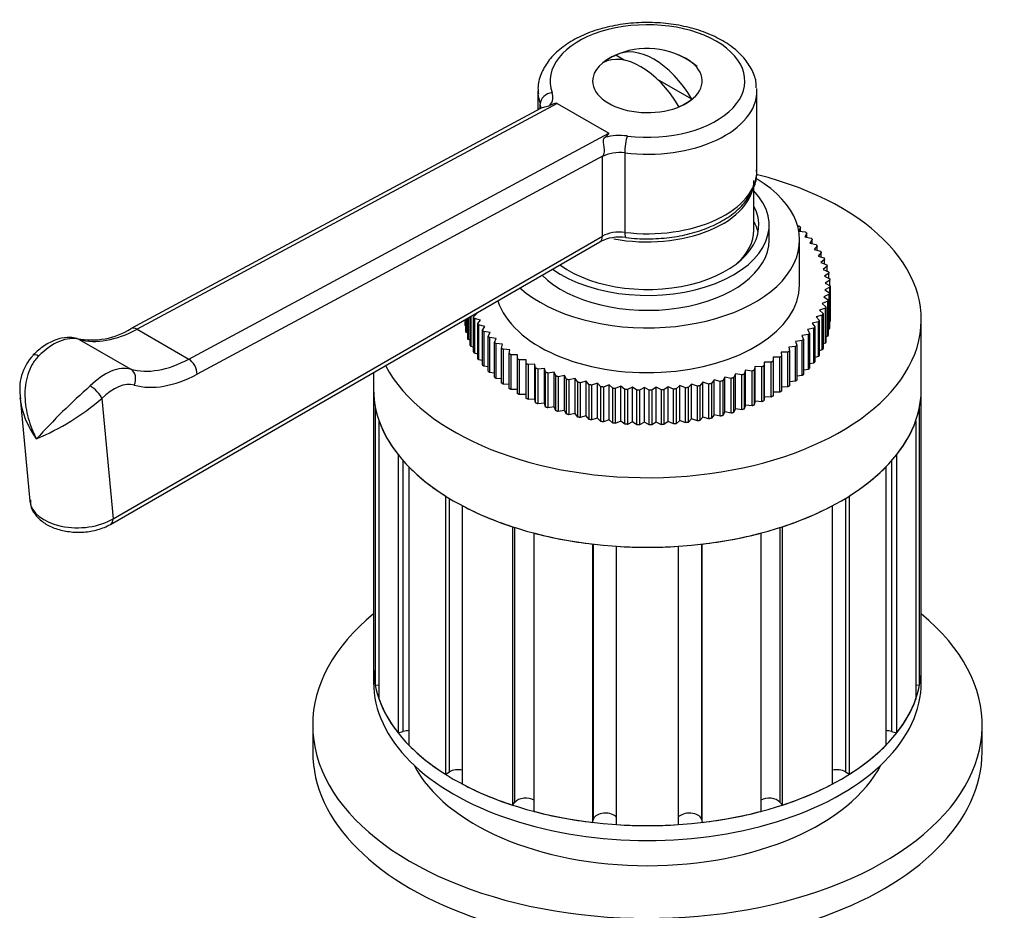
# Model space of a CAD drawing. Units: millimetres. Extents: x -310 to 1346, y -4 to 1167.
# Drawn here: x 1079 to 1160, y 195 to 268 of the extents above; entities that cross this region are included whole.
import ezdxf

# ---------------------------------------------------------------- set-up
doc = ezdxf.new("R2010")
doc.units = ezdxf.units.MM
doc.layers.add('__SSTK_FICHIERS_', color=7, linetype='Continuous')
doc.layers.add('Défaut', color=7, linetype='Continuous')

# ---------------------------------------------------------------- blocks, each defined once
blk = doc.blocks.new('SE1')
at = {"layer": '__SSTK_FICHIERS_', "color": 7, "linetype": 'Continuous'}
for p, q in [((1128.375, 264.506), (1127.683, 264.905)), ((1133.93, 261.299), (1131.117, 262.923)), ((1121.276, 261.979), (1121.276, 260.43)), ((1139.276, 255.447), (1139.276, 261.979)), ((1121.479, 260.539), (1087.853, 242.452)), ((1122.852, 260.959), (1088.351, 242.402)), ((1121.471, 260.59), (1121.471, 260.904)), ((1122.852, 260.959), (1127.094, 258.509)), ((1092.593, 239.952), (1127.094, 258.509)), ((1126.641, 256.66), (1093.276, 238.714)), ((1126.586, 256.583), (1126.641, 256.66)), ((1126.586, 250.051), (1126.586, 256.583)), ((1128.414, 256.896), (1128.414, 250.364)), ((1139.026, 250.548), (1139.026, 254.214)), ((1140.276, 249.732), (1140.276, 250.957)), ((1142.611, 250.901), (1142.724, 250.89)), ((1142.842, 250.788), (1142.712, 250.474)), ((1142.842, 250.456), (1142.842, 250.788)), ((1086.378, 226.837), (1126.586, 250.051)), ((1142.712, 250.474), (1143.255, 250.399)), ((1143.361, 250.293), (1143.195, 249.985)), ((1143.195, 249.985), (1143.728, 249.889)), ((1143.361, 249.955), (1143.361, 250.293)), ((1086.171, 226.379), (1126.378, 249.593)), ((1142.776, 246.058), (1142.776, 249.732)), ((1143.821, 249.778), (1143.621, 249.478)), ((1143.621, 249.478), (1144.142, 249.362)), ((1143.821, 249.433), (1143.821, 249.778)), ((1144.222, 249.248), (1143.987, 248.955)), ((1144.222, 248.892), (1144.222, 249.248)), ((1143.987, 248.955), (1144.493, 248.82)), ((1144.559, 248.703), (1144.291, 248.42)), ((1144.291, 248.42), (1144.781, 248.265)), ((1144.559, 248.335), (1144.559, 248.703)), ((1144.834, 248.146), (1144.533, 247.875)), ((1144.533, 247.875), (1145.004, 247.701)), ((1145.043, 247.58), (1144.711, 247.321)), ((1144.834, 247.764), (1144.834, 248.146)), ((1145.043, 247.18), (1145.043, 247.58)), ((1144.711, 247.321), (1145.161, 247.129)), ((1145.186, 247.007), (1144.825, 246.761)), ((1144.825, 246.761), (1145.252, 246.553)), ((1145.186, 246.585), (1145.186, 247.007)), ((1145.262, 246.43), (1144.874, 246.199)), ((1144.874, 246.199), (1145.276, 245.975)), ((1145.262, 245.982), (1145.262, 246.43)), ((1145.276, 245.975), (1145.276, 243.117)), ((1145.215, 245.274), (1144.777, 245.074)), ((1145.272, 245.852), (1144.858, 245.635)), ((1144.858, 245.635), (1145.232, 245.396)), ((1145.215, 242.416), (1145.215, 245.274)), ((1145.232, 245.396), (1145.232, 242.539)), ((1145.272, 242.994), (1145.272, 245.852)), ((1145.091, 244.699), (1144.63, 244.517)), ((1144.63, 244.517), (1144.946, 244.251)), ((1144.777, 245.074), (1145.123, 244.821)), ((1145.091, 241.842), (1145.091, 244.699)), ((1145.123, 244.821), (1145.123, 241.963)), ((1115.993, 243.413), (1116.261, 243.695)), ((1116.261, 243.695), (1116.198, 243.715)), ((1144.645, 243.572), (1144.147, 243.426)), ((1144.9, 244.131), (1144.42, 243.967)), ((1144.42, 243.967), (1144.705, 243.69)), ((1144.645, 240.714), (1144.645, 243.572)), ((1144.705, 243.69), (1144.705, 240.832)), ((1144.9, 241.273), (1144.9, 244.131)), ((1144.946, 244.251), (1144.946, 241.394)), ((1115.29, 242.827), (1115.29, 243.191)), ((1115.301, 243.197), (1115.301, 242.705)), ((1115.367, 242.672), (1115.301, 242.705)), ((1115.367, 242.25), (1115.367, 243.235)), ((1115.392, 243.25), (1115.392, 242.128)), ((1115.51, 241.678), (1115.51, 243.318)), ((1115.549, 243.34), (1115.549, 241.557)), ((1115.719, 241.112), (1115.719, 243.439)), ((1115.772, 243.469), (1115.772, 240.992)), ((1115.993, 240.555), (1115.993, 243.413)), ((1116.06, 243.296), (1116.06, 240.438)), ((1116.566, 243.16), (1116.06, 243.296)), ((1116.331, 242.868), (1116.566, 243.16)), ((1116.331, 240.01), (1116.331, 242.868)), ((1116.411, 242.754), (1116.411, 239.896)), ((1116.932, 242.638), (1116.411, 242.754)), ((1144.325, 243.023), (1143.811, 242.897)), ((1143.811, 242.897), (1144.029, 242.6)), ((1144.147, 243.426), (1144.398, 243.138)), ((1144.325, 240.165), (1144.325, 243.023)), ((1144.398, 243.138), (1144.398, 240.281)), ((1145.272, 242.994), (1145.232, 242.973)), ((1152.776, 237.485), (1152.776, 243.2)), ((1088.351, 242.402), (1092.593, 239.952)), ((1115.51, 242.078), (1115.392, 242.128)), ((1116.731, 242.337), (1116.932, 242.638)), ((1116.731, 239.479), (1116.731, 242.337)), ((1116.824, 242.226), (1116.824, 239.369)), ((1117.357, 242.131), (1116.824, 242.226)), ((1117.192, 241.823), (1117.357, 242.131)), ((1143.499, 241.969), (1142.961, 241.884)), ((1142.961, 241.884), (1143.108, 241.573)), ((1143.943, 242.488), (1143.415, 242.382)), ((1143.415, 242.382), (1143.598, 242.078)), ((1143.499, 239.111), (1143.499, 241.969)), ((1143.598, 242.078), (1143.598, 239.22)), ((1143.943, 239.63), (1143.943, 242.488)), ((1144.029, 242.6), (1144.029, 239.743)), ((1145.215, 242.416), (1145.123, 242.374)), ((1083.59, 241.572), (1087.833, 239.122)), ((1115.719, 241.494), (1115.549, 241.557)), ((1117.192, 238.965), (1117.192, 241.823)), ((1117.297, 241.716), (1117.297, 238.858)), ((1117.841, 241.641), (1117.297, 241.716)), ((1117.711, 241.328), (1117.841, 241.641)), ((1117.711, 238.47), (1117.711, 241.328)), ((1117.829, 241.225), (1117.829, 238.368)), ((1118.379, 241.172), (1117.829, 241.225)), ((1118.286, 240.854), (1118.379, 241.172)), ((1142.997, 241.468), (1142.45, 241.404)), ((1142.45, 241.404), (1142.561, 241.088)), ((1142.561, 241.088), (1142.561, 238.23)), ((1142.997, 238.61), (1142.997, 241.468)), ((1143.108, 241.573), (1143.108, 238.715)), ((1144.9, 241.273), (1144.705, 241.206)), ((1145.091, 241.842), (1144.946, 241.785)), ((1115.993, 240.922), (1115.772, 240.992)), ((1116.331, 240.365), (1116.06, 240.438)), ((1118.286, 237.996), (1118.286, 240.854)), ((1118.415, 240.756), (1118.415, 237.898)), ((1118.971, 240.724), (1118.415, 240.756)), ((1118.915, 240.403), (1118.971, 240.724)), ((1118.915, 237.545), (1118.915, 240.403)), ((1119.055, 240.311), (1119.055, 237.453)), ((1119.613, 240.3), (1119.055, 240.311)), ((1119.595, 239.978), (1119.613, 240.3)), ((1141.824, 240.53), (1141.267, 240.509)), ((1141.267, 240.509), (1141.304, 240.187)), ((1141.824, 237.673), (1141.824, 240.53)), ((1142.437, 240.988), (1141.884, 240.945)), ((1141.884, 240.945), (1141.958, 240.625)), ((1141.958, 240.625), (1141.958, 237.768)), ((1142.437, 238.13), (1142.437, 240.988)), ((1144.645, 240.714), (1144.398, 240.642)), ((1116.731, 239.825), (1116.411, 239.896)), ((1119.595, 237.12), (1119.595, 239.978)), ((1120.303, 239.901), (1119.745, 239.891)), ((1119.745, 239.891), (1119.745, 237.033)), ((1120.303, 237.044), (1120.303, 239.901)), ((1120.322, 239.579), (1120.303, 239.901)), ((1120.322, 236.722), (1120.322, 239.579)), ((1121.038, 239.531), (1120.482, 239.498)), ((1120.482, 239.498), (1120.482, 236.641)), ((1121.038, 236.673), (1121.038, 239.531)), ((1121.094, 239.21), (1121.038, 239.531)), ((1139.887, 239.713), (1139.85, 239.391)), ((1139.887, 236.855), (1139.887, 239.713)), ((1140.445, 239.691), (1139.887, 239.713)), ((1140.445, 236.833), (1140.445, 239.691)), ((1141.158, 240.097), (1140.6, 240.097)), ((1140.6, 240.097), (1140.6, 239.775)), ((1140.6, 239.775), (1140.6, 236.917)), ((1141.158, 237.24), (1141.158, 240.097)), ((1141.304, 240.187), (1141.304, 237.329)), ((1143.943, 239.63), (1143.598, 239.561)), ((1144.325, 240.165), (1144.029, 240.093)), ((1107.776, 238.853), (1107.776, 237.485)), ((1117.192, 239.303), (1116.824, 239.369)), ((1117.711, 238.802), (1117.297, 238.858)), ((1121.094, 236.352), (1121.094, 239.21)), ((1121.813, 239.189), (1121.263, 239.135)), ((1121.263, 239.135), (1121.263, 236.278)), ((1121.813, 236.331), (1121.813, 239.189)), ((1121.906, 238.871), (1121.813, 239.189)), ((1121.906, 236.013), (1121.906, 238.871)), ((1122.627, 238.878), (1122.084, 238.803)), ((1122.084, 238.803), (1122.084, 235.945)), ((1122.627, 236.02), (1122.627, 238.878)), ((1122.756, 238.564), (1122.627, 238.878)), ((1137.506, 238.734), (1137.358, 238.423)), ((1137.506, 235.877), (1137.506, 238.734)), ((1138.044, 238.649), (1137.506, 238.734)), ((1138.044, 235.791), (1138.044, 238.649)), ((1138.337, 239.03), (1138.226, 238.714)), ((1138.226, 238.714), (1138.226, 235.856)), ((1138.337, 236.172), (1138.337, 239.03)), ((1138.884, 238.965), (1138.337, 239.03)), ((1138.884, 236.108), (1138.884, 238.965)), ((1139.132, 239.356), (1139.057, 239.037)), ((1139.057, 239.037), (1139.057, 236.179)), ((1139.132, 236.498), (1139.132, 239.356)), ((1139.685, 239.313), (1139.132, 239.356)), ((1139.685, 236.455), (1139.685, 239.313)), ((1139.85, 239.391), (1139.85, 236.533)), ((1143.499, 239.111), (1143.108, 239.049)), ((1118.286, 238.323), (1117.829, 238.368)), ((1118.915, 237.869), (1118.415, 237.898)), ((1122.756, 235.707), (1122.756, 238.564)), ((1123.475, 238.599), (1122.941, 238.503)), ((1122.941, 238.503), (1122.941, 235.646)), ((1123.475, 235.741), (1123.475, 238.599)), ((1123.64, 238.291), (1123.475, 238.599)), ((1123.64, 235.433), (1123.64, 238.291)), ((1124.353, 238.353), (1123.832, 238.238)), ((1123.832, 238.238), (1123.832, 235.38)), ((1124.353, 235.496), (1124.353, 238.353)), ((1124.553, 238.053), (1124.353, 238.353)), ((1124.553, 235.195), (1124.553, 238.053)), ((1125.257, 238.142), (1124.751, 238.006)), ((1124.751, 238.006), (1124.751, 235.149)), ((1125.257, 235.284), (1125.257, 238.142)), ((1125.492, 237.85), (1125.257, 238.142)), ((1125.492, 234.992), (1125.492, 237.85)), ((1126.184, 237.966), (1125.695, 237.811)), ((1126.184, 235.109), (1126.184, 237.966)), ((1126.453, 237.684), (1126.184, 237.966)), ((1127.13, 237.827), (1126.659, 237.653)), ((1127.13, 234.969), (1127.13, 237.827)), ((1127.43, 237.555), (1127.13, 237.827)), ((1133.898, 237.892), (1133.613, 237.615)), ((1133.898, 235.034), (1133.898, 237.892)), ((1134.378, 237.728), (1133.898, 237.892)), ((1134.834, 238.05), (1134.583, 237.762)), ((1134.834, 235.192), (1134.834, 238.05)), ((1135.333, 237.904), (1134.834, 238.05)), ((1135.333, 235.047), (1135.333, 237.904)), ((1135.751, 238.243), (1135.533, 237.947)), ((1135.533, 237.947), (1135.533, 235.089)), ((1135.751, 235.386), (1135.751, 238.243)), ((1136.265, 238.118), (1135.751, 238.243)), ((1136.265, 235.26), (1136.265, 238.118)), ((1136.642, 238.472), (1136.459, 238.167)), ((1136.459, 238.167), (1136.459, 235.31)), ((1136.642, 235.614), (1136.642, 238.472)), ((1137.17, 238.366), (1136.642, 238.472)), ((1137.17, 235.508), (1137.17, 238.366)), ((1137.358, 238.423), (1137.358, 235.566)), ((1142.437, 238.13), (1141.958, 238.093)), ((1142.997, 238.61), (1142.561, 238.559)), ((1107.776, 237.485), (1107.776, 214.623)), ((1119.595, 237.442), (1119.055, 237.453)), ((1120.303, 237.044), (1119.745, 237.033)), ((1120.322, 236.722), (1120.303, 237.044)), ((1125.695, 237.811), (1125.695, 234.954)), ((1126.453, 234.826), (1126.453, 237.684)), ((1126.659, 237.653), (1126.659, 234.795)), ((1127.43, 234.697), (1127.43, 237.555)), ((1128.089, 237.724), (1127.639, 237.532)), ((1127.639, 237.532), (1127.639, 234.675)), ((1128.089, 234.866), (1128.089, 237.724)), ((1128.42, 237.464), (1128.089, 237.724)), ((1128.42, 234.606), (1128.42, 237.464)), ((1129.058, 237.658), (1128.631, 237.45)), ((1128.631, 237.45), (1128.631, 234.592)), ((1129.058, 234.8), (1129.058, 237.658)), ((1129.418, 237.412), (1129.058, 237.658)), ((1129.418, 234.554), (1129.418, 237.412)), ((1130.032, 237.63), (1129.631, 237.406)), ((1129.631, 237.406), (1129.631, 234.548)), ((1130.032, 234.772), (1130.032, 237.63)), ((1130.42, 237.398), (1130.032, 237.63)), ((1130.42, 234.54), (1130.42, 237.398)), ((1131.008, 237.639), (1130.633, 237.4)), ((1130.633, 237.4), (1130.633, 234.542)), ((1131.008, 234.781), (1131.008, 237.639)), ((1131.422, 237.423), (1131.008, 237.639)), ((1131.422, 234.565), (1131.422, 237.423)), ((1131.98, 237.686), (1131.634, 237.433)), ((1131.634, 237.433), (1131.634, 234.575)), ((1131.98, 234.828), (1131.98, 237.686)), ((1132.418, 237.486), (1131.98, 237.686)), ((1132.418, 234.629), (1132.418, 237.486)), ((1132.945, 237.77), (1132.629, 237.505)), ((1132.629, 237.505), (1132.629, 234.647)), ((1132.945, 234.913), (1132.945, 237.77)), ((1133.405, 237.588), (1132.945, 237.77)), ((1133.405, 234.73), (1133.405, 237.588)), ((1133.613, 237.615), (1133.613, 234.757)), ((1134.378, 234.87), (1134.378, 237.728)), ((1134.583, 237.762), (1134.583, 234.904)), ((1141.158, 237.24), (1140.6, 237.24)), ((1141.824, 237.673), (1141.304, 237.652)), ((1152.776, 214.623), (1152.776, 237.485)), ((1078.754, 236.774), (1079.55, 228.274)), ((1085.453, 236.713), (1086.378, 226.837)), ((1121.038, 236.673), (1120.482, 236.641)), ((1121.094, 236.352), (1121.038, 236.673)), ((1121.813, 236.331), (1121.263, 236.278)), ((1121.906, 236.013), (1121.813, 236.331)), ((1139.132, 236.498), (1139.057, 236.179)), ((1139.685, 236.455), (1139.132, 236.498)), ((1139.887, 236.855), (1139.85, 236.533)), ((1140.445, 236.833), (1139.887, 236.855)), ((1107.919, 236.025), (1107.919, 213.163)), ((1122.627, 236.02), (1122.084, 235.945)), ((1122.756, 235.707), (1122.627, 236.02)), ((1123.475, 235.741), (1122.941, 235.646)), ((1123.64, 235.433), (1123.475, 235.741)), ((1124.353, 235.496), (1123.832, 235.38)), ((1124.553, 235.195), (1124.353, 235.496)), ((1136.642, 235.614), (1136.459, 235.31)), ((1137.17, 235.508), (1136.642, 235.614)), ((1137.506, 235.877), (1137.358, 235.566)), ((1138.044, 235.791), (1137.506, 235.877)), ((1138.337, 236.172), (1138.226, 235.856)), ((1138.884, 236.108), (1138.337, 236.172)), ((1152.634, 213.163), (1152.634, 236.025)), ((1108.232, 212.022), (1108.232, 234.884)), ((1125.257, 235.284), (1124.751, 235.149)), ((1125.492, 234.992), (1125.257, 235.284)), ((1126.184, 235.109), (1125.695, 234.954)), ((1126.453, 234.826), (1126.184, 235.109)), ((1127.13, 234.969), (1126.659, 234.795)), ((1127.43, 234.697), (1127.13, 234.969)), ((1128.089, 234.866), (1127.639, 234.675)), ((1128.42, 234.606), (1128.089, 234.866)), ((1129.058, 234.8), (1128.631, 234.592)), ((1129.418, 234.554), (1129.058, 234.8)), ((1130.032, 234.772), (1129.631, 234.548)), ((1130.42, 234.54), (1130.032, 234.772)), ((1131.008, 234.781), (1130.633, 234.542)), ((1131.422, 234.565), (1131.008, 234.781)), ((1131.98, 234.828), (1131.634, 234.575)), ((1132.418, 234.629), (1131.98, 234.828)), ((1132.945, 234.913), (1132.629, 234.647)), ((1133.405, 234.73), (1132.945, 234.913)), ((1133.898, 235.034), (1133.613, 234.757)), ((1134.378, 234.87), (1133.898, 235.034)), ((1134.834, 235.192), (1134.583, 234.904)), ((1135.333, 235.047), (1134.834, 235.192)), ((1135.751, 235.386), (1135.533, 235.089)), ((1136.265, 235.26), (1135.751, 235.386)), ((1152.321, 234.884), (1152.321, 212.022)), ((1109.794, 232.107), (1109.794, 209.245)), ((1110.22, 209.371), (1110.22, 231.597)), ((1150.332, 231.597), (1150.332, 209.371)), ((1150.758, 209.245), (1150.758, 232.107)), ((1110.702, 208.217), (1110.702, 231.078)), ((1149.85, 231.078), (1149.85, 208.217)), ((1113.675, 228.716), (1113.675, 205.854)), ((1114.013, 206.049), (1114.013, 228.508)), ((1146.54, 228.508), (1146.54, 206.049)), ((1146.878, 205.854), (1146.878, 228.716)), ((1115.089, 205.038), (1115.089, 227.9)), ((1145.463, 227.9), (1145.463, 205.038)), ((1119.181, 226.184), (1119.181, 203.322)), ((1119.397, 203.567), (1119.397, 226.113)), ((1141.155, 226.113), (1141.155, 203.567)), ((1141.372, 203.322), (1141.372, 226.184)), ((1120.963, 202.797), (1120.963, 225.659)), ((1139.59, 225.659), (1139.59, 202.797)), ((1125.772, 224.757), (1125.772, 201.895)), ((1125.847, 202.168), (1125.847, 224.748)), ((1127.748, 201.715), (1127.748, 224.576)), ((1132.805, 224.576), (1132.805, 201.715)), ((1134.706, 224.748), (1134.706, 202.168)), ((1134.78, 201.895), (1134.78, 224.757)), ((1107.776, 214.623), (1107.776, 213.398)), ((1152.776, 213.398), (1152.776, 214.623)), ((1107.919, 213.163), (1108.232, 213.191)), ((1152.321, 213.191), (1152.634, 213.163)), ((1102.776, 209.887), (1102.776, 207.682)), ((1157.776, 207.682), (1157.776, 209.887)), ((1109.794, 209.245), (1110.22, 209.371)), ((1150.332, 209.371), (1150.758, 209.245)), ((1113.675, 205.854), (1114.013, 206.049)), ((1146.54, 206.049), (1146.878, 205.854)), ((1119.181, 203.322), (1119.397, 203.567)), ((1141.155, 203.567), (1141.372, 203.322)), ((1125.772, 201.895), (1125.847, 202.168)), ((1134.706, 202.168), (1134.78, 201.895))]:
    blk.add_line(p, q, dxfattribs=at)
for centre, radius, start, end in [((1130.276, 259.122), 6.35, 49.83611, 111.6827), ((1127.988, 246.368), 3.604, 81.85048, 116.53294), ((1084.611, 247.637), 6.115, 258.93032, 302.01127), ((1082.757, 237.477), 4.051, 136.63082, 191.30344), ((1122.225, 195.015), 57.001, 131.44037, 137.66341), ((1072.084, 252.377), 20.593, 292.87842, 310.47961)]:
    blk.add_arc(centre, radius, start, end, dxfattribs=at)
for centre, major_axis, ratio, start_param, end_param in [((1130.276, 262.796), (-8, 0), 0.57735, 1.36233, 6.491652), ((1130.807, 259.428), (-3.153, 5.461), 0.57735, 4.721695, 6.273879), ((1130.276, 262.796), (-4.5, 0), 0.57735, 5.295888, 6.283185), ((1130.276, 262.796), (-4.5, 0), 0.57735, 0, 4.106107), ((1129.746, 258.816), (-3.153, 5.461), 0.57735, 4.721695, 6.273879), ((1130.276, 262.796), (-4.48, 0), 0.57735, 5.329593, 5.665981), ((1130.276, 261.979), (9, 0), 0.57735, 0, 0.040133), ((1130.276, 261.979), (9, 0), 0.57735, 3.141593, 3.177685), ((1130.276, 261.979), (9, 0), 0.57735, 3.177685, 3.350059), ((1122.45, 261.024), (-0.939, -0.344), 0.798819, 4.427656, 5.998452), ((1119.514, 261.482), (-3, 0), 0.57735, 2.728862, 3.350059), ((1130.276, 261.979), (9, 0), 0.57735, 4.503922, 6.283185), ((1130.276, 262.796), (4.48, 0), 0.57735, 5.329593, 5.665981), ((1119.514, 260.665), (-2, 0), 0.57735, 3.138122, 3.350059), ((1102.157, 249.011), (20.704, 11.94), 0.029582, 0.017097, 0.224503), ((1106.399, 246.561), (-20.704, -11.94), 0.029582, 2.951284, 3.15869), ((1128, 256.583), (-3, 0), 0.57735, 4.503922, 5.125119), ((1128.621, 257.461), (-0.121, -0.993), 0.168982, 3.767428, 5.338224), ((1128, 255.766), (2, 0), 0.57735, 1.36233, 2.356194), ((1130.276, 243.2), (-22.5, 0), 0.57735, 0.295564, 4.299143), ((1130.276, 255.447), (-9, 0), 0.57735, 1.36233, 3.141593), ((1130.276, 249.732), (-12.5, 0), 0.57735, 0.577031, 3.907527), ((1130.276, 254.631), (-8.75, 0), 0.57735, 1.251263, 3.141593), ((1130.276, 250.957), (-10, 0), 0.57735, 0.676605, 3.653954), ((1130.276, 250.957), (-9.15, 0), 0.57735, 0.673809, 3.438369), ((1130.276, 249.732), (-9.15, 0), 0.57735, 3.257773, 3.438369), ((1125.878, 250.459), (-0.5, 0.866), 0.57735, 3.141593, 3.926991), ((1128, 249.234), (-2, 0), 0.57735, 4.503922, 5.497787), ((1128.621, 250.929), (0.121, 0.993), 0.168982, 2.196631, 3.141461), ((1130.276, 250.548), (-8.75, 0), 0.57735, 2.573282, 3.141593), ((1130.276, 249.732), (-10, 0), 0.57735, 0.523848, 3.141593), ((1130.276, 246.058), (-12.5, 0), 0.57735, 0.182705, 3.141593), ((1088.64, 252.361), (-6, -10.392), 0.57735, 0.147911, 0.751223), ((1088.326, 241.572), (0.474, -0.881), 0.59674, 2.373876, 3.143333), ((1081.486, 237.076), (2.5, 4.33), 0.57735, 0.147911, 1.140347), ((1080.503, 239.571), (0.709, -0.705), 0.340707, 2.232031, 3.142108), ((1092.883, 249.912), (-6, -10.392), 0.57735, 0.147911, 0.751223), ((1092.569, 239.122), (-0.474, 0.881), 0.59674, 3.944672, 5.515469), ((1085.729, 234.627), (2.5, 4.33), 0.57735, 0.147911, 1.140347), ((1087.412, 238.223), (0.268, 0.963), 0.807581, 4.506915, 6.077711), ((1093.59, 249.503), (-6.5, -11.258), 0.57735, 0.147911, 0.751223), ((1086.436, 234.219), (2, 3.464), 0.57735, 0.147911, 1.140347), ((1084.746, 237.122), (-0.709, 0.705), 0.340707, 3.802827, 5.373624), ((1130.276, 237.485), (22.5, 0), 0.57735, 3.141593, 3.254213), ((1130.276, 237.485), (-22.5, 0), 0.57735, 0, 3.141593), ((1130.276, 237.485), (-22.5, 0), 0.57735, 3.028972, 3.141593), ((1130.276, 237.485), (-22.5, 0), 0.57735, 0.201539, 0.42678), ((1130.276, 237.485), (22.5, 0), 0.57735, 5.856405, 6.081647), ((1130.276, 237.485), (-22.5, 0), 0.57735, 0.515698, 0.740939), ((1130.276, 237.485), (22.5, 0), 0.57735, -0.740939, -0.515698), ((1083.55, 228.47), (4.005, 0.1), 0.591804, 3.182111, 5.481667), ((1130.276, 237.485), (-22.5, 0), 0.57735, 0.829857, 1.055098), ((1130.276, 237.485), (22.5, 0), 0.57735, -1.055098, -0.829857), ((1085.671, 227.245), (-0.5, 0.866), 0.57735, 3.141377, 3.926991), ((1130.276, 237.485), (-22.5, 0), 0.57735, 1.144017, 1.369258), ((1130.276, 237.485), (22.5, 0), 0.57735, 4.913928, 5.139169), ((1130.276, 237.485), (22.5, 0), 0.57735, 4.599768, 4.82501), ((1130.276, 209.887), (-27.5, 0), 0.57735, 5.670631, 6.283185), ((1130.276, 209.887), (-27.5, 0), 0.57735, 0, 3.754147), ((1130.276, 214.623), (-22.5, 0), 0.57735, 0, 3.141593), ((1130.276, 214.623), (22.5, 0), 0.57735, 3.141593, 3.254213), ((1130.276, 214.623), (-22.5, 0), 0.57735, 3.028972, 3.141593), ((1130.276, 213.398), (-22.5, 0), 0.57735, 0, 3.141593), ((1130.276, 214.623), (-22.5, 0), 0.57735, 0.201539, 0.42678), ((1130.276, 214.623), (22.5, 0), 0.57735, 5.856405, 6.081647), ((1110.674, 208.856), (-1, 0), 0.57735, 4.684088, 5.183628), ((1149.878, 208.856), (1, 0), 0.57735, 1.099557, 1.599097), ((1130.276, 214.623), (-22.5, 0), 0.57735, 0.515698, 0.740939), ((1130.276, 214.623), (22.5, 0), 0.57735, -0.740939, -0.515698), ((1130.276, 207.682), (-27.5, 0), 0.57735, 0, 3.141593), ((1130.276, 209.887), (-20, 0), 0.57735, 0.288772, 2.852821), ((1114.72, 205.641), (-1, 0), 0.57735, 4.334161, 5.497787), ((1145.833, 205.641), (1, 0), 0.57735, 0.785398, 1.949025), ((1130.276, 214.623), (-22.5, 0), 0.57735, 0.829857, 1.055098), ((1130.276, 214.623), (22.5, 0), 0.57735, -1.055098, -0.829857), ((1120.289, 203.305), (-1, 0), 0.57735, 3.972637, 5.811946), ((1140.264, 203.305), (1, 0), 0.57735, 0.471239, 2.310549), ((1130.276, 214.623), (-22.5, 0), 0.57735, 1.144017, 1.369258), ((1126.835, 202.077), (-1, 0), 0.57735, 3.561935, 6.126106), ((1133.718, 202.077), (1, 0), 0.57735, 0.15708, 2.72125), ((1130.276, 214.623), (22.5, 0), 0.57735, 4.913928, 5.139169), ((1130.276, 214.623), (22.5, 0), 0.57735, 4.599768, 4.82501)]:
    blk.add_ellipse(centre, major_axis=major_axis, ratio=ratio, start_param=start_param, end_param=end_param, dxfattribs=at)
for points, knots in [([(1139.223, 262.232), (1139.222, 262.421), (1139.214, 262.934), (1138.835, 263.847), (1138.135, 264.834), (1137.122, 265.721), (1135.841, 266.47), (1134.331, 267.053), (1132.66, 267.44), (1130.899, 267.621), (1129.115, 267.588), (1127.374, 267.344), (1125.74, 266.895), (1124.271, 266.248), (1123.027, 265.417), (1122.093, 264.45), (1121.496, 263.377), (1121.237, 262.434), (1121.303, 261.92), (1121.326, 261.753)], [0, 0, 0, 0, 0.026803, 0.0856, 0.145171, 0.207077, 0.271018, 0.335787, 0.400464, 0.464964, 0.529397, 0.593923, 0.65868, 0.723861, 0.789598, 0.855628, 0.913829, 0.976092, 1, 1, 1, 1]), ([(1121.477, 260.538), (1121.588, 260.597), (1121.718, 260.635), (1121.928, 260.685), (1121.999, 260.701), (1122.138, 260.74), (1122.202, 260.762), (1122.263, 260.787)], [0.5055664, 0.5055664, 0.5055664, 0.5055664, 0.75, 0.75, 0.875, 0.875, 1, 1, 1, 1]), ([(1126.641, 256.66), (1126.663, 256.69), (1126.679, 256.724), (1126.704, 256.792), (1126.714, 256.828), (1126.736, 256.934), (1126.742, 257.008), (1126.745, 257.226), (1126.725, 257.374), (1126.678, 257.653), (1126.65, 257.785), (1126.658, 257.954), (1126.669, 258.005), (1126.718, 258.096), (1126.753, 258.135), (1126.796, 258.169)], [0, 0, 0, 0, 0.0625, 0.0625, 0.125, 0.125, 0.25, 0.25, 0.5, 0.5, 0.75, 0.75, 0.875, 0.875, 1, 1, 1, 1]), ([(1128.499, 249.936), (1128.838, 249.9), (1129.671, 249.817), (1131.214, 249.823), (1132.952, 250.038), (1134.607, 250.462), (1136.1, 251.083), (1137.377, 251.89), (1138.351, 252.838), (1138.993, 253.898), (1139.293, 254.83), (1139.249, 255.343), (1139.233, 255.503)], [0, 0, 0, 0, 0.060016, 0.17322, 0.286679, 0.4005, 0.515025, 0.630512, 0.74669, 0.849652, 0.959889, 1, 1, 1, 1]), ([(1083.437, 241.636), (1083.217, 241.682), (1082.752, 241.771), (1081.885, 241.645), (1080.945, 241.234), (1080.224, 240.695), (1079.876, 240.357), (1079.794, 240.276)], [0, 0, 0, 0, 0.16361, 0.405678, 0.660214, 0.93141, 1, 1, 1, 1]), ([(1080.257, 240.195), (1080.052, 239.988), (1079.877, 239.756), (1079.583, 239.249), (1079.464, 238.973), (1079.283, 238.403), (1079.22, 238.104), (1079.143, 237.503), (1079.129, 237.2), (1079.144, 236.591), (1079.173, 236.282), (1079.267, 235.678), (1079.332, 235.381), (1079.495, 234.798), (1079.592, 234.511), (1079.819, 233.948), (1079.949, 233.669), (1080.09, 233.404)], [0, 0, 0, 0, 0.125, 0.125, 0.25, 0.25, 0.375, 0.375, 0.5, 0.5, 0.625, 0.625, 0.75, 0.75, 0.875, 0.875, 1, 1, 1, 1]), ([(1079.591, 228.382), (1079.587, 228.219), (1079.581, 227.823), (1079.939, 227.171), (1080.553, 226.56), (1081.419, 226.084), (1082.489, 225.783), (1083.681, 225.697), (1084.86, 225.836), (1085.701, 226.123), (1086.078, 226.328), (1086.171, 226.379)], [0, 0, 0, 0, 0.062212, 0.176872, 0.292869, 0.419039, 0.553258, 0.688453, 0.824429, 0.962753, 1, 1, 1, 1])]:
    blk.add_open_spline(points, degree=3, knots=knots, dxfattribs=at)
for points, degree in [([(1121.512, 260.66), (1121.552, 260.676), (1121.491, 260.603), (1121.33, 260.442)], 3), ([(1142.724, 250.89), (1142.783, 250.839), (1142.842, 250.788)], 2), ([(1143.255, 250.399), (1143.309, 250.346), (1143.361, 250.293)], 2), ([(1143.728, 249.889), (1143.776, 249.834), (1143.821, 249.778)], 2), ([(1144.142, 249.362), (1144.182, 249.305), (1144.222, 249.248)], 2), ([(1144.493, 248.82), (1144.527, 248.761), (1144.559, 248.703)], 2), ([(1144.781, 248.265), (1144.808, 248.206), (1144.834, 248.146)], 2), ([(1145.004, 247.701), (1145.024, 247.641), (1145.043, 247.58)], 2), ([(1145.161, 247.129), (1145.174, 247.068), (1145.186, 247.007)], 2), ([(1145.252, 246.553), (1145.258, 246.492), (1145.262, 246.43)], 2), ([(1145.276, 245.975), (1145.275, 245.913), (1145.272, 245.852)], 2), ([(1145.232, 245.396), (1145.224, 245.335), (1145.215, 245.274)], 2), ([(1145.123, 244.821), (1145.107, 244.76), (1145.091, 244.699)], 2), ([(1144.705, 243.69), (1144.675, 243.63), (1144.645, 243.572)], 2), ([(1144.946, 244.251), (1144.924, 244.191), (1144.9, 244.131)], 2), ([(1115.301, 242.705), (1115.295, 242.766), (1115.29, 242.827)], 2), ([(1116.06, 243.296), (1116.026, 243.354), (1115.993, 243.413)], 2), ([(1116.411, 242.754), (1116.37, 242.81), (1116.331, 242.868)], 2), ([(1144.398, 243.138), (1144.362, 243.081), (1144.325, 243.023)], 2), ([(1145.276, 243.117), (1145.275, 243.055), (1145.272, 242.994)], 2), ([(1115.392, 242.128), (1115.378, 242.189), (1115.367, 242.25)], 2), ([(1116.824, 242.226), (1116.777, 242.281), (1116.731, 242.337)], 2), ([(1143.598, 242.078), (1143.549, 242.023), (1143.499, 241.969)], 2), ([(1144.029, 242.6), (1143.987, 242.544), (1143.943, 242.488)], 2), ([(1145.123, 241.963), (1145.107, 241.902), (1145.091, 241.842)], 2), ([(1145.232, 242.539), (1145.224, 242.477), (1145.215, 242.416)], 2), ([(1115.549, 241.557), (1115.529, 241.617), (1115.51, 241.678)], 2), ([(1115.772, 240.992), (1115.745, 241.052), (1115.719, 241.112)], 2), ([(1117.297, 241.716), (1117.244, 241.769), (1117.192, 241.823)], 2), ([(1117.829, 241.225), (1117.769, 241.276), (1117.711, 241.328)], 2), ([(1142.561, 241.088), (1142.5, 241.038), (1142.437, 240.988)], 2), ([(1143.108, 241.573), (1143.053, 241.52), (1142.997, 241.468)], 2), ([(1144.946, 241.394), (1144.924, 241.333), (1144.9, 241.273)], 2), ([(1116.06, 240.438), (1116.026, 240.496), (1115.993, 240.555)], 2), ([(1118.415, 240.756), (1118.35, 240.805), (1118.286, 240.854)], 2), ([(1119.055, 240.311), (1118.985, 240.357), (1118.915, 240.403)], 2), ([(1141.958, 240.625), (1141.892, 240.578), (1141.824, 240.53)], 2), ([(1144.398, 240.281), (1144.362, 240.223), (1144.325, 240.165)], 2), ([(1144.705, 240.832), (1144.675, 240.773), (1144.645, 240.714)], 2), ([(1116.411, 239.896), (1116.37, 239.953), (1116.331, 240.01)], 2), ([(1116.824, 239.369), (1116.777, 239.424), (1116.731, 239.479)], 2), ([(1119.745, 239.891), (1119.669, 239.934), (1119.595, 239.978)], 2), ([(1120.482, 239.498), (1120.402, 239.539), (1120.322, 239.579)], 2), ([(1140.6, 239.775), (1140.523, 239.733), (1140.445, 239.691)], 2), ([(1141.304, 240.187), (1141.232, 240.142), (1141.158, 240.097)], 2), ([(1144.029, 239.743), (1143.987, 239.686), (1143.943, 239.63)], 2), ([(1117.297, 238.858), (1117.244, 238.912), (1117.192, 238.965)], 2), ([(1121.263, 239.135), (1121.178, 239.172), (1121.094, 239.21)], 2), ([(1122.084, 238.803), (1121.995, 238.837), (1121.906, 238.871)], 2), ([(1138.226, 238.714), (1138.135, 238.681), (1138.044, 238.649)], 2), ([(1139.057, 239.037), (1138.971, 239.001), (1138.884, 238.965)], 2), ([(1139.85, 239.391), (1139.768, 239.352), (1139.685, 239.313)], 2), ([(1143.108, 238.715), (1143.053, 238.663), (1142.997, 238.61)], 2), ([(1143.598, 239.22), (1143.549, 239.165), (1143.499, 239.111)], 2), ([(1117.829, 238.368), (1117.769, 238.419), (1117.711, 238.47)], 2), ([(1118.415, 237.898), (1118.35, 237.947), (1118.286, 237.996)], 2), ([(1122.941, 238.503), (1122.849, 238.534), (1122.756, 238.564)], 2), ([(1123.832, 238.238), (1123.736, 238.264), (1123.64, 238.291)], 2), ([(1124.751, 238.006), (1124.652, 238.029), (1124.553, 238.053)], 2), ([(1125.695, 237.811), (1125.593, 237.83), (1125.492, 237.85)], 2), ([(1135.533, 237.947), (1135.433, 237.925), (1135.333, 237.904)], 2), ([(1136.459, 238.167), (1136.362, 238.142), (1136.265, 238.118)], 2), ([(1137.358, 238.423), (1137.264, 238.394), (1137.17, 238.366)], 2), ([(1142.561, 238.23), (1142.5, 238.18), (1142.437, 238.13)], 2), ([(1119.055, 237.453), (1118.985, 237.499), (1118.915, 237.545)], 2), ([(1119.745, 237.033), (1119.669, 237.076), (1119.595, 237.12)], 2), ([(1126.659, 237.653), (1126.556, 237.668), (1126.453, 237.684)], 2), ([(1127.639, 237.532), (1127.534, 237.543), (1127.43, 237.555)], 2), ([(1128.631, 237.45), (1128.526, 237.456), (1128.42, 237.464)], 2), ([(1129.631, 237.406), (1129.525, 237.408), (1129.418, 237.412)], 2), ([(1130.633, 237.4), (1130.527, 237.398), (1130.42, 237.398)], 2), ([(1131.634, 237.433), (1131.528, 237.427), (1131.422, 237.423)], 2), ([(1132.629, 237.505), (1132.524, 237.495), (1132.418, 237.486)], 2), ([(1133.613, 237.615), (1133.509, 237.601), (1133.405, 237.588)], 2), ([(1134.583, 237.762), (1134.481, 237.744), (1134.378, 237.728)], 2), ([(1141.304, 237.329), (1141.232, 237.284), (1141.158, 237.24)], 2), ([(1141.958, 237.768), (1141.892, 237.72), (1141.824, 237.673)], 2), ([(1080.09, 233.404), (1079.37, 234.41), (1078.869, 235.595), (1078.754, 236.778)], 3), ([(1120.482, 236.641), (1120.402, 236.681), (1120.322, 236.722)], 2), ([(1121.263, 236.278), (1121.178, 236.315), (1121.094, 236.352)], 2), ([(1139.85, 236.533), (1139.768, 236.494), (1139.685, 236.455)], 2), ([(1140.6, 236.917), (1140.523, 236.875), (1140.445, 236.833)], 2), ([(1122.084, 235.945), (1121.995, 235.979), (1121.906, 236.013)], 2), ([(1122.941, 235.646), (1122.849, 235.676), (1122.756, 235.707)], 2), ([(1123.832, 235.38), (1123.736, 235.406), (1123.64, 235.433)], 2), ([(1137.358, 235.566), (1137.264, 235.537), (1137.17, 235.508)], 2), ([(1138.226, 235.856), (1138.135, 235.823), (1138.044, 235.791)], 2), ([(1139.057, 236.179), (1138.971, 236.143), (1138.884, 236.108)], 2), ([(1124.751, 235.149), (1124.652, 235.171), (1124.553, 235.195)], 2), ([(1125.695, 234.954), (1125.593, 234.972), (1125.492, 234.992)], 2), ([(1126.659, 234.795), (1126.556, 234.81), (1126.453, 234.826)], 2), ([(1127.639, 234.675), (1127.534, 234.685), (1127.43, 234.697)], 2), ([(1128.631, 234.592), (1128.526, 234.599), (1128.42, 234.606)], 2), ([(1132.629, 234.647), (1132.524, 234.637), (1132.418, 234.629)], 2), ([(1133.613, 234.757), (1133.509, 234.743), (1133.405, 234.73)], 2), ([(1134.583, 234.904), (1134.481, 234.887), (1134.378, 234.87)], 2), ([(1135.533, 235.089), (1135.433, 235.067), (1135.333, 235.047)], 2), ([(1136.459, 235.31), (1136.362, 235.284), (1136.265, 235.26)], 2), ([(1129.631, 234.548), (1129.525, 234.55), (1129.418, 234.554)], 2), ([(1130.633, 234.542), (1130.527, 234.541), (1130.42, 234.54)], 2), ([(1131.634, 234.575), (1131.528, 234.57), (1131.422, 234.565)], 2)]:
    blk.add_open_spline(points, degree=degree, dxfattribs=at)

msp = doc.modelspace()

# ---------------------------------------------------------------- block references
at = {"layer": 'Défaut'}
msp.add_blockref('SE1', (0, 0), dxfattribs=at)

doc.saveas('drawing.dxf')
